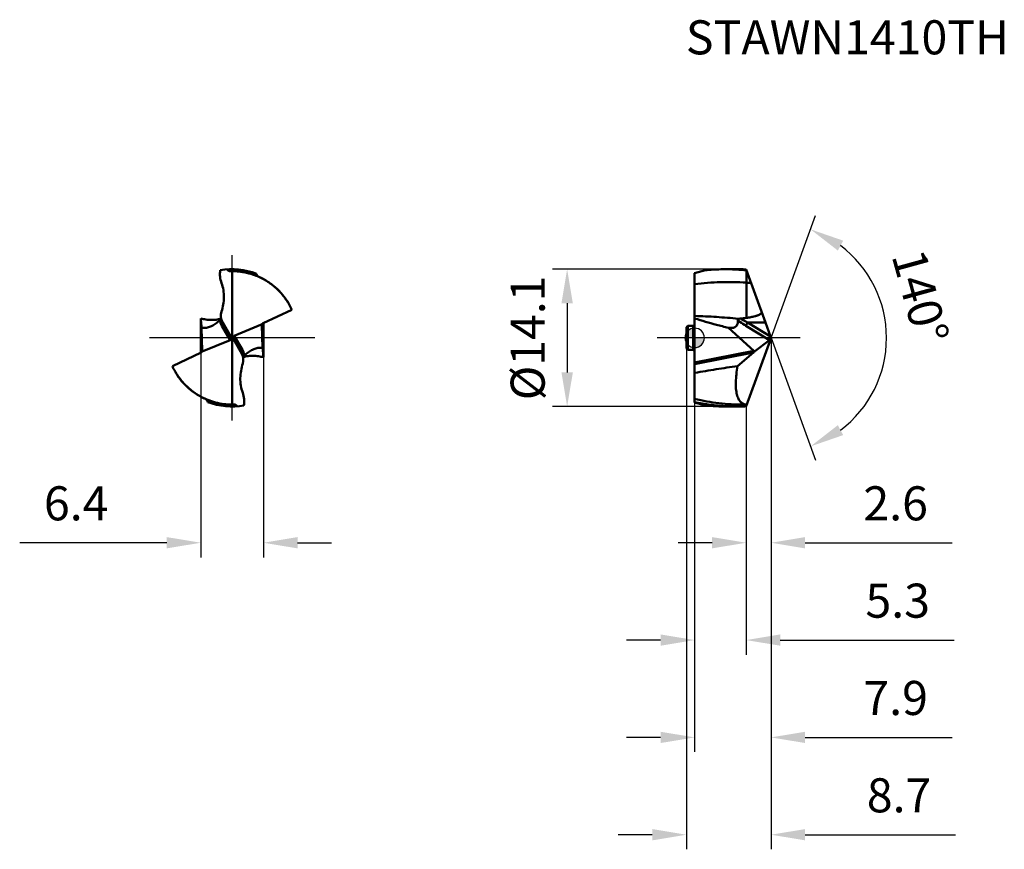
# Model space of a CAD drawing. Units: millimetres. Extents: x -69 to 32, y -53 to 33.
import ezdxf

# ---------------------------------------------------------------- set-up
doc = ezdxf.new("R2010")
doc.units = ezdxf.units.MM
doc.linetypes.add('CENTER2', pattern=[28.575, 19.05, -3.175, 3.175, -3.175])
for name, color, linetype, lineweight in [('1', 4, 'Continuous', 50), ('CUT', 1, 'Continuous', 25), ('SK1', 4, 'Continuous', 50), ('SK2', 7, 'Continuous', 25), ('SK4', 2, 'CENTER2', 25), ('SKVIEW1', 4, 'Continuous', 50), ('SKVIEW2', 7, 'Continuous', 25), ('SKVIEW4', 2, 'CENTER2', 25)]:
    doc.layers.add(name, color=color, linetype=linetype, lineweight=lineweight)
doc.layers.add('SK6', color=5, linetype='Continuous')
doc.styles.add('simplex', font='txt.shx', dxfattribs={"height": 3.5})
doc.dimstyles.new('コピー - ISO-25', dxfattribs={"dimscale": 0, "dimtxt": 3.5, "dimasz": 3.5, "dimexe": 1.5, "dimexo": 0, "dimgap": 2.3, "dimtad": 1, "dimdec": 8, "dimdsep": 46, "dimtxsty": 'simplex', "dimcen": 0.09, "dimclrd": 256, "dimclre": 256, "dimclrt": 256, "dimadec": 0, "dimazin": 0, "dimtfac": 1, "dimtofl": 0, "dimtmove": 0, "dimatfit": 3, "dimfxl": 1, "dimtolj": 1, "dimlwd": -1, "dimlwe": -1, "dimarcsym": 0})

# ---------------------------------------------------------------- blocks, each defined once
blk = doc.blocks.new('zero block')
h = blk.add_hatch(color=7)
h.paths.add_polyline_path([(0, 1, 0.414214), (-1, 0), (0, 0)])
h.paths.add_polyline_path([(1, 0), (0, 0), (0, -1, 0.414214)])
at = {"color": 7, "ltscale": 0.2}
for p, q in [((-1, 0), (1, 0)), ((0, -1), (0, 1))]:
    blk.add_line(p, q, dxfattribs=at)
for start, end in [(90, 180), (180, 270), (0, 90), (270, 0)]:
    blk.add_arc((0, 0), 1, start, end, dxfattribs=at)
blk = doc.blocks.new('*D11')
at = {"layer": 'Defpoints', "color": 0}
for p in [(7.85, 0), (5.29, -7.03), (7.85, -21.05)]:
    blk.add_point(p, dxfattribs=at)
at = {"layer": 'SK2'}
for p, q in [((7.85, 0), (7.85, -22.55)), ((5.29, -7.03), (5.29, -22.55)), ((1.79, -21.05), (-1.71, -21.05)), ((11.35, -21.05), (26.45, -21.05))]:
    blk.add_line(p, q, dxfattribs=at)
for points in [[(1.79, -21.63), (1.79, -20.47), (5.29, -21.05)], [(11.35, -20.47), (11.35, -21.63), (7.85, -21.05)]]:
    blk.add_solid(points, dxfattribs=at)
at = {"layer": 'SK2', "insert": (20.65, -17), "char_height": 3.5, "attachment_point": 5, "style": 'simplex'}
blk.add_mtext('\\A1;2.6', dxfattribs=at)
blk = doc.blocks.new('*D12')
at = {"layer": 'Defpoints', "color": 0}
for p in [(7.85, 0), (0, -6.65), (0, -41.05)]:
    blk.add_point(p, dxfattribs=at)
at = {"layer": 'SK2'}
for p, q in [((7.85, 0), (7.85, -42.55)), ((0, -6.65), (0, -42.55)), ((-3.5, -41.05), (-7, -41.05)), ((11.35, -41.05), (26.45, -41.05))]:
    blk.add_line(p, q, dxfattribs=at)
for points in [[(-3.5, -41.63), (-3.5, -40.47), (0, -41.05)], [(11.35, -40.47), (11.35, -41.63), (7.85, -41.05)]]:
    blk.add_solid(points, dxfattribs=at)
at = {"layer": 'SK2', "insert": (20.65, -37), "char_height": 3.5, "attachment_point": 5, "style": 'simplex'}
blk.add_mtext('\\A1;7.9', dxfattribs=at)
blk = doc.blocks.new('*D13')
at = {"layer": 'Defpoints', "color": 0}
for p in [(7.85, 0), (-0.85, -1.09), (7.85, -51.05)]:
    blk.add_point(p, dxfattribs=at)
at = {"layer": 'SK2'}
for p, q in [((7.85, 0), (7.85, -52.55)), ((-0.85, -1.09), (-0.85, -52.55)), ((-4.35, -51.05), (-7.85, -51.05)), ((11.35, -51.05), (26.8, -51.05))]:
    blk.add_line(p, q, dxfattribs=at)
for points in [[(-4.35, -51.63), (-4.35, -50.47), (-0.85, -51.05)], [(11.35, -50.47), (11.35, -51.63), (7.85, -51.05)]]:
    blk.add_solid(points, dxfattribs=at)
at = {"layer": 'SK2', "insert": (21, -47), "char_height": 3.5, "attachment_point": 5, "style": 'simplex'}
blk.add_mtext('\\A1;8.7', dxfattribs=at)
blk = doc.blocks.new('*D14')
at = {"layer": 'Defpoints', "color": 0}
for p in [(-50.73, 0), (-44.29, 0), (-44.29, -21.05)]:
    blk.add_point(p, dxfattribs=at)
at = {"layer": 'SKVIEW2'}
for p, q in [((-50.73, 0), (-50.73, -22.55)), ((-44.29, 0), (-44.29, -22.55)), ((-54.23, -21.05), (-69.33, -21.05)), ((-40.79, -21.05), (-37.29, -21.05))]:
    blk.add_line(p, q, dxfattribs=at)
for points in [[(-54.23, -21.63), (-54.23, -20.47), (-50.73, -21.05)], [(-40.79, -20.47), (-40.79, -21.63), (-44.29, -21.05)]]:
    blk.add_solid(points, dxfattribs=at)
at = {"layer": 'SKVIEW2', "insert": (-63.53, -17), "char_height": 3.5, "attachment_point": 5, "style": 'simplex'}
blk.add_mtext('\\A1;6.4', dxfattribs=at)
blk = doc.blocks.new('*D15')
at = {"layer": 'Defpoints', "color": 0}
for p in [(3.21, 7.05), (-13.1, -7.05), (3.21, -7.05)]:
    blk.add_point(p, dxfattribs=at)
at = {"layer": 'SK2'}
for p, q in [((3.21, 7.05), (-14.6, 7.05)), ((-13.1, 3.55), (-13.1, -3.55)), ((3.21, -7.05), (-14.6, -7.05))]:
    blk.add_line(p, q, dxfattribs=at)
for points in [[(-12.51, 3.55), (-13.68, 3.55), (-13.1, 7.05)], [(-13.68, -3.55), (-12.51, -3.55), (-13.1, -7.05)]]:
    blk.add_solid(points, dxfattribs=at)
at = {"layer": 'SK2', "insert": (-17.15, 0), "char_height": 3.5, "attachment_point": 5, "rotation": 90, "style": 'simplex'}
blk.add_mtext('\\A1;%%C14.1', dxfattribs=at)
blk = doc.blocks.new('*D16')
at = {"layer": 'Defpoints', "color": 0}
for p in [(6.03, 4.99), (7.83, 0.06), (7.85, 0), (6.03, -4.99), (18.74, -4.7)]:
    blk.add_point(p, dxfattribs=at)
at = {"layer": 'SK2'}
for q in [(12.42, 12.56), (12.42, -12.56)]:
    blk.add_line((7.85, 0), q, dxfattribs=at)
blk.add_arc((7.85, 0), 11.86, 306.9646, 53.0354, dxfattribs=at)
for points in [[(15.26, 9.99), (14.71, 8.97), (11.91, 11.15)], [(14.71, -8.97), (15.26, -9.99), (11.91, -11.15)]]:
    blk.add_solid(points, dxfattribs=at)
at = {"layer": 'SK2', "insert": (23.19, 4.23), "char_height": 3.5, "attachment_point": 5, "rotation": 285.4207, "style": 'simplex'}
blk.add_mtext('\\A1;140%%d', dxfattribs=at)
blk = doc.blocks.new('*D17')
at = {"layer": 'Defpoints', "color": 0}
for p in [(0, -6.65), (5.29, -7.03), (5.29, -31.05)]:
    blk.add_point(p, dxfattribs=at)
at = {"layer": 'SK2'}
for p, q in [((0, -6.65), (0, -32.55)), ((5.29, -7.03), (5.29, -32.55)), ((-3.5, -31.05), (-7, -31.05)), ((8.79, -31.05), (26.66, -31.05))]:
    blk.add_line(p, q, dxfattribs=at)
for points in [[(-3.5, -31.63), (-3.5, -30.47), (0, -31.05)], [(8.79, -30.47), (8.79, -31.63), (5.29, -31.05)]]:
    blk.add_solid(points, dxfattribs=at)
at = {"layer": 'SK2', "insert": (20.86, -27), "char_height": 3.5, "attachment_point": 5, "style": 'simplex'}
blk.add_mtext('\\A1;5.3', dxfattribs=at)

msp = doc.modelspace()

# ---------------------------------------------------------------- linework, layer by layer
at = {"layer": '1'}
for p, q in [((-0.00000095, 6.64807596), (1.10293116, 6.94360572)), ((0, 6.64807367), (0, -2.71046425)), ((3.21172217, 7.05), (4.40510484, 7.05)), ((5.28780557, 7.03214355), (7.27574359, 1.57032873)), ((5.31999209, 5.6740783), (5.32000361, 6.94370143)), ((5.319999, 2.05709169), (5.319999, 5.67407779)), ((3.46632703, 1.0309256), (6.07965553, -1.31861165)), ((4.48166742, 1.96907252), (4.57312687, 1.96069067)), ((7.68233058, -0.22457315), (5.27330899, 1.23680026)), ((5.44276772, 1.57028069), (7.27565557, 1.5702927)), ((7.79496595, 0.1434266), (5.44276772, 1.57028069)), ((7.27565557, 1.5702927), (7.79496595, 0.1434266)), ((7.79507695, 0.14347204), (7.85000011, -0.00000015)), ((7.85000011, -0.00000015), (5.28780614, -7.03214199)), ((6.14563273, -1.39702713), (7.68233058, -0.22457315)), ((6.05787254, -1.51600839), (0, -2.71046425)), ((0.00000005, -2.5174548), (6.07965553, -1.31861165)), ((4.41508044, -2.89603966), (6.05787254, -1.51600839)), ((-0.00000251, -3.59393199), (0, -2.71046425)), ((0, -3.59393209), (0, -6.64807621)), ((1.10292839, -6.94360498), (0, -6.64807621)), ((3.21172217, -7.05), (4.40510484, -7.05)), ((5.00181612, -6.8515072), (5.35417705, -6.8497894))]:
    msp.add_line(p, q, dxfattribs=at)
msp.add_ellipse((6.105919, -1.31460377), major_axis=(0.09693016, 0.21855836), ratio=0.3009923083, start_param=3.6935049726, end_param=4.4619835751, dxfattribs=at)
for points, knots in [([(3.211721, 7.04997236), (3.03597491, 7.049982), (2.3320082, 7.04116103), (1.62852068, 6.99651548), (1.1029345, 6.94358979)], [0, 0, 0, 0, 0.2496427687, 1, 1, 1, 1]), ([(4.40274442, 7.01600293), (4.30352998, 7.02165302), (3.90681863, 7.04143257), (3.50954511, 7.04995602), (3.211721, 7.04997236)], [0, 0, 0, 0, 0.2501897476, 1, 1, 1, 1]), ([(5.32000725, 6.94373377), (5.24360905, 6.95141974), (4.93827104, 6.98047647), (4.63230394, 7.0029299), (4.40274442, 7.01600293)], [0, 0, 0, 0, 0.2503423802, 1, 1, 1, 1]), ([(4.40511261, 7.04999364), (4.47863684, 7.04999377), (4.77293743, 7.04849779), (5.06720665, 7.04103827), (5.28780548, 7.03214215)], [0, 0, 0, 0, 0.2498254824, 1, 1, 1, 1]), ([(5.32001178, 5.67409419), (4.4354117, 5.73707414), (2.65551621, 5.77263893), (0.88185663, 5.62196225), (-0.00000392, 5.50360485)], [0, 0, 0, 0, 0.4991758281, 1, 1, 1, 1]), ([(-0.00000579, 2.24897497), (0.74746434, 2.22878673), (2.24320122, 2.15780629), (3.73551468, 2.03716382), (4.48167372, 1.96909839)], [0, 0, 0, 0, 0.4994941867, 1, 1, 1, 1]), ([(5.31999801, 2.05710117), (5.39422568, 2.06714201), (5.54253154, 2.08837513), (5.76425966, 2.12503168), (5.98492816, 2.16767729), (6.16743326, 2.21000174), (6.31188806, 2.24984772), (6.41912197, 2.28353701), (6.52469033, 2.32217857), (6.62751214, 2.36754192), (6.70925566, 2.41358258), (6.76944866, 2.45799733), (6.80342469, 2.49012337), (6.82719084, 2.51873823), (6.8429667, 2.54162145), (6.85555898, 2.56634158), (6.86345058, 2.59276668), (6.8679797, 2.61973236), (6.87059194, 2.65573705), (6.868044, 2.68289472), (6.86427132, 2.70040937)], [0, 0, 0, 0, 0.12544632, 0.25089455, 0.3763462266, 0.5018013838, 0.5645359202, 0.6272706586, 0.6900004349, 0.7527099282, 0.8153453005, 0.8466228154, 0.8778080059, 0.8933577046, 0.9088540991, 0.9242771045, 0.9396012121, 0.9548416688, 0.9699942434, 1, 1, 1, 1]), ([(2.23958403, 1.34758523), (1.86423708, 1.44822152), (1.11520533, 1.65573371), (0.3705112, 1.87853639), (-0.00000175, 1.99572364)], [0, 0, 0, 0, 0.5000002461, 1, 1, 1, 1]), ([(4.44179083, 1.8179016), (4.44615116, 1.7512402), (4.44629104, 1.62237675), (4.41226903, 1.43876007), (4.33791988, 1.27885648), (4.21996187, 1.15266686), (4.06473374, 1.06761511), (3.88215664, 1.02196389), (3.67920949, 1.01037571), (3.53873316, 1.02157541), (3.46632703, 1.0309256)], [0, 0, 0, 0, 0.133492317, 0.2563122672, 0.3703897879, 0.4810217967, 0.5954477235, 0.7191293569, 0.8541113949, 1, 1, 1, 1]), ([(4.44179082, 1.81790159), (4.44083099, 1.83257523), (4.44553686, 1.86440682), (4.47421532, 1.90631016), (4.51888979, 1.9389105), (4.55431184, 1.95418845), (4.57313243, 1.96069326)], [0, 0, 0, 0, 0.2121039673, 0.4469566816, 0.7127762388, 1, 1, 1, 1]), ([(4.44179083, 1.8179016), (4.5085393, 1.76407649), (4.77582699, 1.55663773), (5.05738448, 1.36778508), (5.27330899, 1.23680026)], [0, 0, 0, 0, 0.2534676452, 1, 1, 1, 1]), ([(4.57313243, 1.96069326), (4.58370504, 1.96434738), (4.62701643, 1.97727734), (4.67194504, 1.98418912), (4.70578579, 1.98717673)], [0, 0, 0, 0, 0.2477106255, 1, 1, 1, 1]), ([(5.44275636, 1.57026355), (5.38008779, 1.60157079), (5.12906507, 1.73075837), (4.8845005, 1.87265416), (4.70577337, 1.98715812)], [0, 0, 0, 0, 0.2481403134, 1, 1, 1, 1]), ([(5.44278098, 1.57029704), (5.42234164, 1.54500931), (5.38258248, 1.48939299), (5.33192822, 1.40184608), (5.29384152, 1.31665831), (5.27726349, 1.26122134), (5.27330897, 1.23680024)], [0, 0, 0, 0, 0.2586644744, 0.5427742131, 0.8031947616, 1, 1, 1, 1]), ([(7.82869662, 0.05066208), (7.81492952, -0.00725967), (7.78564258, -0.08887789), (7.72988371, -0.17859838), (7.69817705, -0.21248277), (7.68233058, -0.22457315)], [0, 0, 0, 0, 0.5650913634, 0.8108108922, 1, 1, 1, 1]), ([(6.14563273, -1.39702713), (6.1415884, -1.38987157), (6.12290147, -1.36109273), (6.09901699, -1.33601024), (6.07965553, -1.31861165)], [0, 0, 0, 0, 0.2399846589, 1, 1, 1, 1]), ([(4.41508044, -2.89603966), (3.67856018, -3.00072645), (2.20559163, -3.22597796), (0.73587845, -3.47103088), (-0.00000251, -3.59393199)], [0, 0, 0, 0, 0.4992783956, 1, 1, 1, 1]), ([(4.41508044, -2.89603966), (4.36289309, -3.17921257), (4.27914309, -3.72381389), (4.21781052, -4.50409796), (4.22745565, -5.10233066), (4.27758154, -5.52810763), (4.33208587, -5.80540933), (4.4046211, -6.05216331), (4.51863007, -6.32479422), (4.6711689, -6.55320188), (4.86363901, -6.71268765), (5.01659714, -6.79375755), (5.18182819, -6.84087576), (5.29632069, -6.85008232), (5.35417712, -6.84978922)], [0, 0, 0, 0, 0.1914599216, 0.366039174, 0.5199307715, 0.5883233388, 0.6508655597, 0.7076520982, 0.7589600778, 0.8472667985, 0.8865226436, 0.924138108, 0.9615292652, 1, 1, 1, 1]), ([(5.00181636, -6.8515072), (4.16692175, -6.85495495), (2.48395585, -6.76204489), (0.82423578, -6.47068355), (-0.00000736, -6.27959818)], [0, 0, 0, 0, 0.4966682678, 1, 1, 1, 1]), ([(0, -6.59066641), (0.5307956, -6.70233278), (1.59766932, -6.88571604), (2.6754689, -6.98701511), (3.21358184, -7.01696973)], [0, 0, 0, 0, 0.5016036937, 1, 1, 1, 1]), ([(3.21171981, -7.04994398), (3.03597315, -7.04995365), (2.33200417, -7.04113279), (1.62851438, -6.99648726), (1.10292649, -6.94356154)], [0, 0, 0, 0, 0.2496427709, 1, 1, 1, 1]), ([(3.21358184, -7.01696973), (3.51109797, -7.03353128), (3.90837804, -7.04726254), (4.30573118, -7.04999346), (4.40511261, -7.04999363)], [0, 0, 0, 0, 0.7498945914, 1, 1, 1, 1]), ([(4.40511261, -7.04999363), (4.47863701, -7.04999377), (4.77293831, -7.04849778), (5.06720823, -7.04103822), (5.28780758, -7.03214206)], [0, 0, 0, 0, 0.249825479, 1, 1, 1, 1])]:
    msp.add_open_spline(points, degree=3, knots=knots, dxfattribs=at)
for points in [[(5.319999, 5.67407779), (5.47890353, 5.66232575), (5.63771285, 5.64920737), (5.79639252, 5.63473247)], [(4.70578579, 1.98717674), (4.91104735, 2.00529775), (5.11604737, 2.02769352), (5.31999801, 2.05710117)], [(3.46632703, 1.0309256), (3.05640507, 1.13249526), (2.64749485, 1.23821807), (2.23958403, 1.34758523)]]:
    msp.add_open_spline(points, degree=3, dxfattribs=at)
at = {"layer": 'CUT'}
for p, q in [((-0.00000095, 6.64807596), (1.10293116, 6.94360572)), ((0, 6.64807367), (0, -2.71046425)), ((3.21172217, 7.05), (4.40510484, 7.05)), ((5.28780557, 7.03214355), (7.27574359, 1.57032873)), ((7.27565557, 1.5702927), (7.79496595, 0.1434266)), ((7.79507695, 0.14347204), (7.85000011, -0.00000015)), ((7.85000011, -0.00000015), (5.28780614, -7.03214199)), ((-0.00000251, -3.59393199), (0, -2.71046425)), ((0, -3.59393209), (0, -6.64807621)), ((1.10292839, -6.94360498), (0, -6.64807621)), ((3.21172217, -7.05), (4.40510484, -7.05))]:
    msp.add_line(p, q, dxfattribs=at)
for points, knots in [([(3.211721, 7.04997236), (3.03597491, 7.049982), (2.3320082, 7.04116103), (1.62852068, 6.99651548), (1.1029345, 6.94358979)], [0, 0, 0, 0, 0.2496427687, 1, 1, 1, 1]), ([(4.40511261, 7.04999364), (4.47863684, 7.04999377), (4.77293743, 7.04849779), (5.06720665, 7.04103827), (5.28780548, 7.03214215)], [0, 0, 0, 0, 0.2498254824, 1, 1, 1, 1]), ([(3.21171981, -7.04994398), (3.03597315, -7.04995365), (2.33200417, -7.04113279), (1.62851438, -6.99648726), (1.10292649, -6.94356154)], [0, 0, 0, 0, 0.2496427709, 1, 1, 1, 1]), ([(4.40511261, -7.04999363), (4.47863701, -7.04999377), (4.77293831, -7.04849778), (5.06720823, -7.04103822), (5.28780758, -7.03214206)], [0, 0, 0, 0, 0.249825479, 1, 1, 1, 1])]:
    msp.add_open_spline(points, degree=3, knots=knots, dxfattribs=at)
at = {"layer": 'SK1'}
for p, q in [((-0.85, 1.08775), (-0.7, 1.23775)), ((-0.85, 1.08775), (-0.85, -1.08775)), ((-0.7, 1.23775), (-0.15, 1.23775)), ((-0.7, 1.23775), (-0.7, -1.23775)), ((-0.15, -1.23775), (-0.15, 1.23775)), ((-0.85, -1.08775), (-0.7, -1.23775)), ((-0.7, -1.23775), (-0.15, -1.23775))]:
    msp.add_line(p, q, dxfattribs=at)
for centre, start, end in [((-0.15, 1.38775), 270, 0), ((-0.15, -1.38775), 0, 90)]:
    msp.add_arc(centre, 0.15, start, end, dxfattribs=at)
at = {"layer": 'SK4'}
msp.add_line((10.8291195, -0.0000002), (-3.85008619, 0.00000007), dxfattribs=at)
at = {"layer": 'SKVIEW1'}
for p, q in [((-47.51274814, 6.84979078), (-47.51274815, -6.84978923)), ((-45.79044747, 6.63097125), (-45.79239063, 6.63144688)), ((-45.79030686, 6.63199058), (-45.79224532, 6.6325014)), ((-41.71176594, 3.53519625), (-41.73182861, 3.59393199)), ((-41.71208714, 3.53507953), (-41.73182861, 3.59393199)), ((-41.37309723, 2.89604169), (-44.31776573, 1.51600998)), ((-50.73274815, -1.52773308), (-50.73274819, 1.99572364)), ((-50.64197917, 1.0309256), (-50.57354676, -1.31861165)), ((-48.64168875, 1.96693545), (-48.64683726, 1.96571363)), ((-48.64147857, 1.96609969), (-48.64661183, 1.9648123)), ((-47.72714815, -0.22457315), (-48.5696046, 1.23680026)), ((-48.47570803, 1.5702927), (-47.65314444, 0.1434266)), ((-47.29834782, 0.2245726), (-44.43255199, 1.39702102)), ((-44.38351711, -1.0309256), (-44.45194952, 1.3186116)), ((-44.29274813, 1.52773459), (-44.29274809, -1.99572371)), ((-47.51274815, -0.00007035), (-47.60786696, 0.05067665)), ((-47.29834782, 0.2245726), (-46.45589168, -1.23680026)), ((-50.59294752, -1.39702713), (-47.72714815, -0.22457315)), ((-47.41751232, -0.05094491), (-47.51274815, -0.00007035)), ((-46.50100578, -1.65491357), (-47.3724452, -0.14326465)), ((-53.65240084, -2.89603966), (-50.70773033, -1.51600839)), ((-50.5765496, -1.34122415), (-50.57354676, -1.31861165)), ((-53.3139433, -3.53457855), (-53.29366767, -3.59393199)), ((-53.31361696, -3.53445996), (-53.29366767, -3.59393199)), ((-49.23322019, -6.6325095), (-49.23515933, -6.63199851)), ((-49.23302103, -6.63108875), (-49.23496357, -6.63060355))]:
    msp.add_line(p, q, dxfattribs=at)
for centre, radius, start, end in [((-47.51274814, 0), 7.05, 69.2033394233, 99.9624783774), ((-47.26281014, 2.26949131), 1.4, 162.0733852665, 209.9627040036), ((-47.76268614, -2.26949131), 1.40340412, 344.7936737012, 25.9711991607), ((-47.51274814, 0), 7.05, 249.203327627, 279.9625285041)]:
    msp.add_arc(centre, radius, start, end, dxfattribs=at)
for centre, major_axis, ratio, start_param, end_param in [((-44.25256851, 1.3146052), (0.08862712, 0.20617501), 0.882035358, 0.7816157901, 1.5501315505), ((-50.77292758, -1.31460377), (0.08862742, 0.20617469), 0.8820359946, 3.9232102256, 4.691688828)]:
    msp.add_ellipse(centre, major_axis=major_axis, ratio=ratio, start_param=start_param, end_param=end_param, dxfattribs=at)
for points, knots in [([(-48.73242095, 6.94369334), (-48.76205077, 6.7250568), (-48.77428576, 6.27917174), (-48.67733736, 5.84228008), (-48.60086394, 5.63475718)], [0, 0, 0, 0, 0.4994003895, 1, 1, 1, 1]), ([(-47.70528733, 6.84710298), (-47.73775535, 6.8461885), (-47.80299219, 6.85222254), (-47.89397079, 6.88789578), (-47.96843854, 6.94926955), (-48.00203799, 7.00360303), (-48.01422387, 7.03214355)], [0, 0, 0, 0, 0.2551083087, 0.5078698119, 0.7562624098, 1, 1, 1, 1]), ([(-45.79224532, 6.6325014), (-46.10668962, 6.71531436), (-46.74158273, 6.83457231), (-47.38725607, 6.85929226), (-47.70529053, 6.84710125)], [0, 0, 0, 0, 0.5053606034, 1, 1, 1, 1]), ([(-45.79069164, 6.62997591), (-46.07339055, 6.70410759), (-46.64457879, 6.81449567), (-47.22512087, 6.8503571), (-47.51274865, 6.84978932)], [0, 0, 0, 0, 0.5039910517, 1, 1, 1, 1]), ([(-44.78025571, 6.27602441), (-44.8624143, 6.31249953), (-45.19171956, 6.4507251), (-45.53222364, 6.56219826), (-45.79069164, 6.62997591)], [0, 0, 0, 0, 0.2517273819, 1, 1, 1, 1]), ([(-44.77850551, 6.27959862), (-44.80931766, 6.29319584), (-44.86768339, 6.32856247), (-44.93861207, 6.40203007), (-44.98854301, 6.49113167), (-45.00548835, 6.55723965), (-45.00963294, 6.59066556)], [0, 0, 0, 0, 0.2499912495, 0.4999870323, 0.7499870963, 1, 1, 1, 1]), ([(-41.37309723, 2.89604169), (-41.54454886, 3.26570327), (-41.95356052, 3.97940219), (-42.74501404, 4.92592514), (-43.69382828, 5.71149725), (-44.40981103, 6.11156182), (-44.78025571, 6.27602441)], [0, 0, 0, 0, 0.2495839828, 0.5008921816, 0.7517484221, 1, 1, 1, 1]), ([(-41.73182851, 3.59393217), (-41.90897982, 3.88821279), (-42.30888183, 4.45065031), (-43.0300439, 5.19225737), (-43.85639934, 5.81429432), (-44.46431499, 6.14093685), (-44.7785055, 6.27959866)], [0, 0, 0, 0, 0.2500067364, 0.5000065618, 0.7500365973, 1, 1, 1, 1]), ([(-48.59550038, 2.70064768), (-48.5188301, 2.93763461), (-48.40147538, 3.42320101), (-48.33484555, 4.16878974), (-48.38988701, 4.91585846), (-48.51473145, 5.40102006), (-48.60086394, 5.63475718)], [0, 0, 0, 0, 0.2503839856, 0.5000136076, 0.7495943957, 1, 1, 1, 1]), ([(-50.64197917, 1.0309256), (-50.65805302, 1.18302059), (-50.68994406, 1.50447324), (-50.71871468, 1.82622141), (-50.73274819, 1.99572364)], [0, 0, 0, 0, 0.4734692201, 1, 1, 1, 1]), ([(-48.64661183, 1.9648123), (-48.81706867, 1.92218032), (-49.16395171, 1.85896575), (-49.69185757, 1.83273346), (-50.21875808, 1.87458693), (-50.56360833, 1.94808294), (-50.73272716, 1.99574834)], [0, 0, 0, 0, 0.2499960441, 0.5000004705, 0.7500033416, 1, 1, 1, 1]), ([(-48.97310241, 1.63940003), (-49.10703885, 1.52610293), (-49.38128197, 1.32380682), (-49.81844279, 1.10922261), (-50.2444744, 1.00816723), (-50.51772164, 1.01264913), (-50.64197917, 1.0309256)], [0, 0, 0, 0, 0.2879487112, 0.5567839818, 0.7938491738, 1, 1, 1, 1]), ([(-48.77556045, 1.8179016), (-48.75890105, 1.71352683), (-48.70730236, 1.51229009), (-48.61988329, 1.32401588), (-48.5696046, 1.23680026)], [0, 0, 0, 0, 0.5121764605, 1, 1, 1, 1]), ([(-48.77556044, 1.81790159), (-48.74709333, 1.84528595), (-48.70864057, 1.88371685), (-48.66639494, 1.93238855), (-48.65125948, 1.95225116), (-48.64564585, 1.96069326)], [0, 0, 0, 0, 0.6130492923, 0.8426551199, 1, 1, 1, 1]), ([(-48.64564585, 1.96069326), (-48.64200676, 1.96616593), (-48.6371298, 1.97424244), (-48.63341101, 1.98407297), (-48.63404995, 1.98717673)], [0, 0, 0, 0, 0.6746896389, 1, 1, 1, 1]), ([(-48.47571059, 1.57029704), (-48.46184617, 1.54625237), (-48.44315864, 1.48845009), (-48.45257024, 1.39443798), (-48.4968187, 1.30564731), (-48.54365119, 1.25721005), (-48.56960459, 1.23680024)], [0, 0, 0, 0, 0.2217904044, 0.4698899616, 0.7361636763, 1, 1, 1, 1]), ([(-44.45075748, 1.34146026), (-44.45101673, 1.33950714), (-44.45186935, 1.33192293), (-44.45211746, 1.32427015), (-44.45194951, 1.3186116)], [0, 0, 0, 0, 0.2581811517, 1, 1, 1, 1]), ([(-44.43255199, 1.39702102), (-44.43502485, 1.39234903), (-44.44343539, 1.37469939), (-44.44888096, 1.35559751), (-44.45075748, 1.34146026)], [0, 0, 0, 0, 0.2704240525, 1, 1, 1, 1]), ([(-47.60787571, 0.05066208), (-47.59887293, 0.02304323), (-47.5884284, -0.03401658), (-47.60572811, -0.11826017), (-47.65494402, -0.18621705), (-47.70226685, -0.21439373), (-47.72714815, -0.22457315)], [0, 0, 0, 0, 0.2628537898, 0.5138305619, 0.7567458031, 1, 1, 1, 1]), ([(-47.41751232, -0.05094491), (-47.42653986, -0.02332399), (-47.43674007, 0.03376832), (-47.41987952, 0.11814502), (-47.37043367, 0.18600547), (-47.32324099, 0.21438836), (-47.29834782, 0.2245726)], [0, 0, 0, 0, 0.2628257673, 0.5138504936, 0.7567366313, 1, 1, 1, 1]), ([(-46.05256768, -1.63954707), (-45.91862187, -1.52622857), (-45.64435621, -1.32389075), (-45.20715183, -1.10925445), (-44.78107, -1.00816871), (-44.50778873, -1.01264706), (-44.38351711, -1.0309256)], [0, 0, 0, 0, 0.2879474163, 0.5567850396, 0.7938513641, 1, 1, 1, 1]), ([(-50.59294752, -1.39702713), (-50.59047419, -1.39235465), (-50.58206207, -1.37470322), (-50.57661553, -1.35559913), (-50.5747388, -1.34146027)], [0, 0, 0, 0, 0.2704261309, 1, 1, 1, 1]), ([(-50.5747388, -1.34146027), (-50.57447955, -1.33950714), (-50.57362693, -1.33192295), (-50.57337882, -1.32427019), (-50.57354678, -1.31861165)], [0, 0, 0, 0, 0.258181157, 1, 1, 1, 1]), ([(-46.54979514, -1.57028066), (-46.56365674, -1.54623548), (-46.58233857, -1.48843413), (-46.57292208, -1.39442718), (-46.5286736, -1.30564278), (-46.48184351, -1.25720882), (-46.45589169, -1.23680024)], [0, 0, 0, 0, 0.221793685, 0.4698945524, 0.7361666159, 1, 1, 1, 1]), ([(-46.24993583, -1.8179016), (-46.26659523, -1.71352683), (-46.31819392, -1.5122901), (-46.40561299, -1.32401588), (-46.45589168, -1.23680026)], [0, 0, 0, 0, 0.5121764605, 1, 1, 1, 1]), ([(-46.38959551, -1.97827341), (-46.38667367, -1.97099995), (-46.37441419, -1.95178764), (-46.34641573, -1.91695185), (-46.30344353, -1.87037044), (-46.26895006, -1.83619262), (-46.24993583, -1.8179016)], [0, 0, 0, 0, 0.1101963864, 0.3173071708, 0.62908286, 1, 1, 1, 1]), ([(-46.38402557, -1.96610149), (-46.21319683, -1.9231401), (-45.86551103, -1.85936556), (-45.33629495, -1.83263726), (-44.80804521, -1.87433774), (-44.46231192, -1.94796237), (-44.29276884, -1.99574728)], [0, 0, 0, 0, 0.2499961638, 0.500000455, 0.7500033811, 1, 1, 1, 1]), ([(-44.29274809, -1.99572371), (-44.30678175, -1.8262198), (-44.33555115, -1.5044715), (-44.36744343, -1.18301895), (-44.38351711, -1.0309256)], [0, 0, 0, 0, 0.52653594, 1, 1, 1, 1]), ([(-53.65240084, -2.89603966), (-53.48094824, -3.2657036), (-53.07194189, -3.97938165), (-52.2805061, -4.92588741), (-51.33174271, -5.71145685), (-50.6157709, -6.11149933), (-50.2453488, -6.27596604)], [0, 0, 0, 0, 0.2495917368, 0.5008915561, 0.7517538859, 1, 1, 1, 1]), ([(-46.42462197, -5.63474747), (-46.51265488, -5.39585662), (-46.63919925, -4.899521), (-46.6909288, -4.13549633), (-46.6168335, -3.37366758), (-46.48999848, -2.8788486), (-46.40841865, -2.63759822)], [0, 0, 0, 0, 0.2503611319, 0.499923591, 0.7495647474, 1, 1, 1, 1]), ([(-53.29366777, -3.59393217), (-53.11651644, -3.88821283), (-52.71661438, -4.45065041), (-51.99545219, -5.19225755), (-51.16909661, -5.81429454), (-50.56118086, -6.14093707), (-50.24699031, -6.27959887)], [0, 0, 0, 0, 0.2500067364, 0.5000065618, 0.7500365973, 1, 1, 1, 1]), ([(-46.42462197, -5.63474747), (-46.34815194, -5.84226323), (-46.25121661, -6.27915642), (-46.26343966, -6.72504078), (-46.29307007, -6.94368486)], [0, 0, 0, 0, 0.500582161, 1, 1, 1, 1]), ([(-49.78677602, -6.46148988), (-49.82549145, -6.44773585), (-49.9804562, -6.39114516), (-50.13343333, -6.32911571), (-50.24699188, -6.27959818)], [0, 0, 0, 0, 0.2490494943, 1, 1, 1, 1]), ([(-50.24699029, -6.27959883), (-50.21617823, -6.293196), (-50.15781264, -6.32856251), (-50.08688406, -6.40202982), (-50.03695308, -6.49113107), (-50.02000761, -6.55723883), (-50.01586294, -6.59066463)], [0, 0, 0, 0, 0.2499912493, 0.4999870323, 0.7499870967, 1, 1, 1, 1]), ([(-50.2453488, -6.27596604), (-50.1631764, -6.31245044), (-49.83385128, -6.4507324), (-49.49329786, -6.56219203), (-49.23480512, -6.62996845)], [0, 0, 0, 0, 0.2517450923, 1, 1, 1, 1]), ([(-49.23480512, -6.62996845), (-48.95211497, -6.7040894), (-48.38094972, -6.81449499), (-47.8004247, -6.85035463), (-47.51280386, -6.84978922)], [0, 0, 0, 0, 0.5039875082, 1, 1, 1, 1]), ([(-47.39924623, -6.84962861), (-47.70454307, -6.85745423), (-48.32335697, -6.82804404), (-48.93176169, -6.71190098), (-49.23322019, -6.6325095)], [0, 0, 0, 0, 0.4948630938, 1, 1, 1, 1]), ([(-47.32020515, -6.84710122), (-47.28773753, -6.84618661), (-47.22250066, -6.85222063), (-47.13152304, -6.88789312), (-47.05705096, -6.94926348), (-47.02345912, -7.00360148), (-47.01127324, -7.03214199)], [0, 0, 0, 0, 0.2551060878, 0.507870586, 0.7562616369, 1, 1, 1, 1])]:
    msp.add_open_spline(points, degree=3, knots=knots, dxfattribs=at)
for points in [[(-47.70528733, 6.84710298), (-47.6411268, 6.84891034), (-47.57693412, 6.84980504), (-47.51274814, 6.84979078)], [(-48.77556045, 1.8179016), (-48.83951921, 1.75637552), (-48.9053451, 1.69671607), (-48.97310241, 1.63940003)], [(-47.6531357, 0.14347204), (-47.63594557, 0.11365643), (-47.62081019, 0.08256621), (-47.60786696, 0.05067665)], [(-47.41752158, -0.0509424), (-47.40462688, -0.08266834), (-47.38954904, -0.11359535), (-47.3724452, -0.14326465)], [(-46.24993583, -1.8179016), (-46.18603173, -1.7564281), (-46.12026373, -1.69681809), (-46.05256768, -1.63954707)], [(-47.32020515, -6.84710122), (-47.38438551, -6.84890915), (-47.44859804, -6.84980401), (-47.51280386, -6.84978922)]]:
    msp.add_open_spline(points, degree=3, dxfattribs=at)
at = {"layer": 'SKVIEW4'}
for p, q in [((-47.51274814, -8.49999923), (-47.51274814, 8.50000077)), ((-39.01283508, -0.00000031), (-56.01283508, -0.00000031))]:
    msp.add_line(p, q, dxfattribs=at)

# ---------------------------------------------------------------- block references
at = {"rotation": 180}
msp.add_blockref('zero block', (0, 0), dxfattribs=at)

# ---------------------------------------------------------------- texts
at = {"layer": 'SK6', "style": 'simplex'}
msp.add_text('STAWN1410TH', height=3.5, dxfattribs=at).set_placement((-0.9038922, 29.1306724))

# ---------------------------------------------------------------- dimensions: what is measured, and where the dimension line sits
at = {"layer": 'SK2'}
dim = msp.add_angular_dim_2l(base=(18.74380784, -4.69913009), line1=((7.82987384, 0.05529632), (6.03249581, 4.99355189)), line2=((6.03249538, -4.9935533), (7.85000009, -0.00000015)), dimstyle='コピー - ISO-25', override={"dimscale": 1, "dimdec": 1}, dxfattribs=at)
dim.commit()
dim.dimension.update_dxf_attribs({"geometry": '*D16', "text_midpoint": (19.28698768, 3.15470823), "dimtype": 162})
dim = msp.add_linear_dim(base=(-13.0974102274, -7.0499999732), p1=(3.2134384144, 7.0500000268), p2=(3.2123796147, -7.0499999732), angle=90, text='%%C<>', dimstyle='コピー - ISO-25', override={"dimscale": 1, "dimdec": 8}, dxfattribs=at)
dim.commit()
dim.dimension.update_dxf_attribs({"geometry": '*D15', "text_midpoint": (-13.0974102274, 0.0000000268), "dimtype": 160})
for base, p1, p2, picture, middle in [((7.85000011, -51.04933333), (-0.8499298, -1.08782021), (7.85000011, -0.00000015), '*D13', (21.00112612, -51.04933333)), ((0, -41.04933333), (7.85000011, -0.00000015), (0, -6.64807621), '*D12', (20.65000011, -41.04933333)), ((5.28775397, -31.04933332), (0, -6.64807621), (5.28775397, -7.03214423), '*D17', (20.86140509, -31.04933332))]:
    dim = msp.add_linear_dim(base=base, p1=p1, p2=p2, dimstyle='コピー - ISO-25', override={"dimscale": 1, "dimdec": 1}, dxfattribs=at)
    dim.commit()
    dim.dimension.update_dxf_attribs({"geometry": picture, "text_midpoint": middle, "dimtype": 160})
dim = msp.add_linear_dim(base=(7.85000011, -21.04933333), p1=(5.28780758, -7.03214206), p2=(7.85000011, -0.00000015), dimstyle='コピー - ISO-25', override={"dimscale": 1, "dimdec": 1}, dxfattribs=at)
dim.commit()
dim.dimension.update_dxf_attribs({"geometry": '*D11', "text_midpoint": (20.65000011, -16.99933333)})
at = {"layer": 'SKVIEW2'}
dim = msp.add_linear_dim(base=(-44.29274811, -21.04933339), p1=(-50.73274816, -0.00000031), p2=(-44.29274811, -0.00000031), dimstyle='コピー - ISO-25', override={"dimscale": 1, "dimdec": 1}, dxfattribs=at)
dim.commit()
dim.dimension.update_dxf_attribs({"geometry": '*D14', "text_midpoint": (-63.53274816, -21.04933339), "dimtype": 160})

doc.saveas('drawing.dxf')
